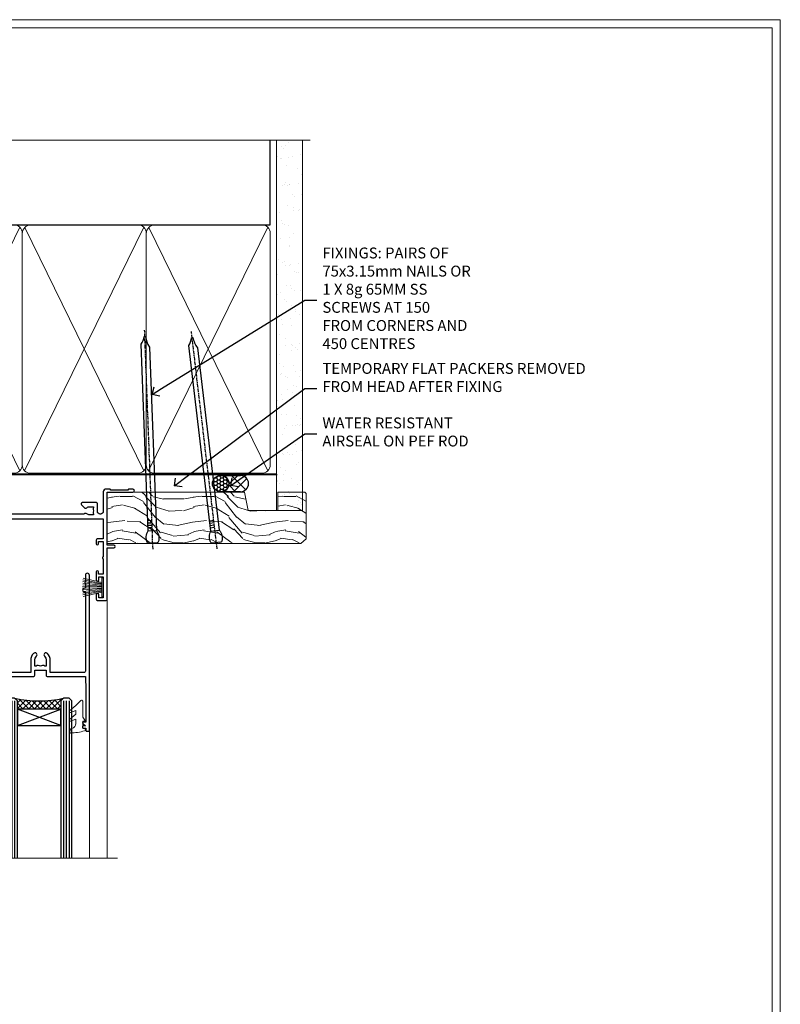
# Model space of a CAD drawing. Extents: x 2886 to 19047, y 28427 to 29829.
# Drawn here: x 8567 to 8847, y 29054 to 29416 of the extents above; entities that cross this region are included whole.
import ezdxf
from ezdxf import colors
from ezdxf.entities.mleader import LeaderData, LeaderLine
from ezdxf.math import Vec2, Vec3

# ---------------------------------------------------------------- set-up
doc = ezdxf.new("R2010")
doc.units = 0
doc.linetypes.add('CENTER', pattern=[2, 1.25, -0.25, 0.25, -0.25])
doc.linetypes.add('Dashed', pattern=[564.444447, 282.222223, -282.222223])
doc.layers.get('Defpoints').update_dxf_attribs({"color": 8})
doc.layers.add('Aluminium Systems Ltd Joinery Detail', color=7, linetype='Continuous')
doc.layers.add('Aluminium Systems Ltd Notes', color=7, linetype='Continuous')
doc.layers.add('HARDWARE', color=8, linetype='Continuous', lineweight=5)
doc.layers.add('Viewport', color=7, linetype='Continuous', plot=False)
doc.styles.get("Standard").update_dxf_attribs({"font": 'arial.ttf'})

# ---------------------------------------------------------------- blocks, each defined once
blk = doc.blocks.new('Page Layout')
at = {"layer": 'Aluminium Systems Ltd Joinery Detail', "color": 8, "lineweight": 5}
blk.add_lwpolyline([(0, 730.13), (0, 0), (553.08, 0), (553.08, 730.13)], close=True, dxfattribs=at)
blk = doc.blocks.new('_Open90')
at = {"color": 0, "linetype": 'ByBlock', "lineweight": -2}
for p, q in [((0, 0), (-1, 0)), ((-0.5, 0.5), (0, 0)), ((0, 0), (-0.5, -0.5))]:
    blk.add_line(p, q, dxfattribs=at)
blk = doc.blocks.new('190mm Framing Head DF Strapped')
at = {"layer": 'Aluminium Systems Ltd Joinery Detail'}
h = blk.add_hatch(dxfattribs=at)
h.set_pattern_fill('AR-SAND', color=256, scale=0.15)
h.set_pattern_definition([(37.5, (102.396, 4.943), (-0.24, 7.3412), [0, -5.7912, 0, -6.477, 0, -6.19125]), (7.5, (102.396, 4.943), (6.74285, 10.7524), [0, -3.1242, 0, -5.2197, 0, -2.00025]), (327.5, (97.71, 4.943), (11.86489, 0.02156), [0, -1.905, 0, -6.858, 0, -8.9535]), (317.5, (97.71, 4.943), (11.45335, 3.34394), [0, -0.9525, 0, -4.4958, 0, -5.1435])])
h.paths.add_polyline_path([(221.35, 0.03), (211.85, 0.03), (211.85, -136.07), (221.35, -136.07)])
at = {"layer": 'Aluminium Systems Ltd Joinery Detail', "color": 0, "linetype": 'Dashed'}
blk.add_line((29.48, -31.01), (29.48, -1.05), dxfattribs=at)
at = {"layer": 'Aluminium Systems Ltd Joinery Detail', "color": 0}
for p, q in [((209.55, -31.01), (209.55, -0.14)), ((29.34, -31.01), (209.55, -31.01))]:
    blk.add_line(p, q, dxfattribs=at)
at = {"layer": 'Aluminium Systems Ltd Joinery Detail', "color": 0, "lineweight": 5}
for p, q in [((30.37, -121.49), (71.82, -31.81)), ((30.37, -31.9), (71.92, -121.49)), ((73.7, -121.49), (117.5, -31.9)), ((73.73, -32.08), (117.5, -121.49)), ((119.28, -121.49), (163.08, -31.9)), ((119.31, -32.08), (163.08, -121.49)), ((164.86, -121.49), (208.66, -31.9)), ((164.89, -32.08), (208.66, -121.49))]:
    blk.add_line(p, q, dxfattribs=at)
at = {"layer": 'Aluminium Systems Ltd Joinery Detail', "linetype": 'Continuous', "lineweight": 5, "ltscale": 0.12, "elevation": 1}
blk.add_lwpolyline([(224.18, 0.03), (65.31, 0.03), (64.4, -3.41), (63.14, 4.01), (62.1, 0.03), (-46.03, 0.03)], dxfattribs=at)
at = {"layer": 'Aluminium Systems Ltd Joinery Detail', "lineweight": 5, "elevation": 1}
blk.add_lwpolyline([(211.85, 0.03), (211.85, -136.07), (221.35, -136.07), (221.35, 0.03)], dxfattribs=at)
at = {"layer": 'Aluminium Systems Ltd Joinery Detail', "color": 0, "linetype": 'Dashed', "lineweight": 5, "ltscale": 0.01, "const_width": 0.25, "elevation": 0.25}
blk.add_lwpolyline([(29.34, -0.82), (29.34, -119.34, 0.41757), (32.5, -122.52), (211.85, -122.52, 0.859133), (211.99, -122.86, 0.009055)], format="xyb", dxfattribs=at)
at = {"layer": 'Aluminium Systems Ltd Joinery Detail', "color": 0, "linetype": 'CENTER', "lineweight": 5, "ltscale": 3, "const_width": 0.5, "elevation": 0.5}
blk.add_lwpolyline([(28.94, -6.15), (28.94, -119.34, 0.420916), (32.51, -122.91), (212.19, -122.91)], format="xyb", dxfattribs=at)
at = {"layer": 'Aluminium Systems Ltd Joinery Detail', "color": 0, "lineweight": 5}
blk.add_lwpolyline([(29.48, -117.23), (29.48, -34.05, -0.414214), (32.52, -31.01), (69.77, -31.01, -0.414214), (72.81, -34.05), (72.81, -117.23), (72.81, -119.34, -0.414214), (69.77, -122.38), (32.52, -122.38, -0.414214), (29.48, -119.34)], format="xyb", close=True, dxfattribs=at)
for points in [[(118.39, -117.44), (118.39, -34.05, 0.414214), (115.35, -31.01), (75.85, -31.01, 0.368185), (72.81, -34.26), (72.81, -117.44)], [(163.97, -117.44), (163.97, -34.05, 0.414214), (160.93, -31.01), (121.43, -31.01, 0.368185), (118.39, -34.26), (118.39, -117.44)], [(209.55, -117.44), (209.55, -34.05, 0.414214), (206.51, -31.01), (167.01, -31.01, 0.368185), (163.97, -34.26), (163.97, -117.44)], [(118.39, -36.16), (118.39, -119.34, -0.414214), (115.35, -122.38), (75.85, -122.38, -0.414214), (72.81, -119.34), (72.81, -36.16)], [(163.97, -36.16), (163.97, -119.34, -0.414214), (160.93, -122.38), (121.43, -122.38, -0.414214), (118.39, -119.34), (118.39, -36.16)], [(209.55, -36.16), (209.55, -119.34, -0.414214), (206.51, -122.38), (167.01, -122.38, -0.414214), (163.97, -119.34), (163.97, -36.16)]]:
    blk.add_lwpolyline(points, format="xyb", dxfattribs=at)
blk = doc.blocks.new('10P302')
blk.add_lwpolyline([(-5.25, 46.9, -0.414214), (-5.45, 47.1), (-5.45, 47.21, -0.211645), (-5.38, 47.36), (-4.45, 48.21), (-4.45, 48.25), (-5.25, 48.25, -0.414214), (-5.45, 48.45), (-5.45, 48.95, -0.414214), (-5.25, 49.15), (-4.25, 49.15), (-4.25, 49.95, -0.414214), (-4.05, 50.15), (-3.15, 50.15, -0.414214), (-2.95, 49.95), (-2.95, -7.1, -1), (-4.45, -7.1), (-4.45, -4.7, -0.57735), (-4.45, -4), (-4.45, -2.35), (-4.75, -2.35, -1), (-4.75, -0.95), (-4.45, -0.95), (-4.45, 28.15, 0.414214), (-4.95, 28.65), (-17.35, 28.65), (-17.35, 24.15, -0.197653), (-18.39, 21.62, -1), (-19.46, 22.67, 0.197653), (-18.85, 24.15), (-18.85, 26.25), (-19.37, 26.25, -0.308127), (-20.15, 26.09, 0.199116), (-21.75, 26.09, -0.308127), (-22.53, 26.25), (-23.05, 26.25), (-23.05, 24.15, 0.197653), (-22.44, 22.67, -1), (-23.51, 21.62, -0.197653), (-24.55, 24.15), (-24.55, 28.65), (-36.95, 28.65, 0.414214), (-37.45, 28.15), (-37.45, -4, -0.57735), (-37.45, -4.7), (-37.45, -7.1, -1), (-38.95, -7.1), (-38.95, 49.85, -0.414214), (-38.65, 50.15), (-35.95, 50.15, -0.414214), (-35.45, 49.65), (-35.45, 48.35, -1), (-36.35, 48.35), (-36.35, 49.15), (-37.85, 49.15), (-37.85, 43.65), (-36.35, 43.65), (-36.35, 44.45, -1), (-35.45, 44.45), (-35.45, 43.65, -0.414214), (-36.45, 42.65), (-37.65, 42.65), (-37.65, 35.15), (-37.45, 30.15), (-23.55, 30.15, -0.414214), (-23.05, 29.65), (-23.05, 27.75), (-18.85, 27.75), (-18.85, 29.65, -0.414214), (-18.35, 30.15), (-4.45, 30.15), (-4.25, 35.15), (-4.25, 46.9)], format="xyb", close=True)
blk = doc.blocks.new('PB69750-4B')
for p, q in [((-1.75, 0.5), (-3.32, 7.32)), ((-1.43, 0.5), (-2.72, 7.38)), ((-1.11, 0.5), (-2.12, 7.43)), ((-0.8, 0.5), (-1.52, 7.46)), ((-0.48, 0.5), (-0.91, 7.49)), ((-0.16, 0.5), (-0.3, 7.5)), ((0.16, 0.5), (0.3, 7.5)), ((0.48, 0.5), (0.91, 7.49)), ((0.8, 0.5), (1.52, 7.46)), ((1.11, 0.5), (2.12, 7.43)), ((1.43, 0.5), (2.72, 7.38)), ((1.75, 0.5), (3.32, 7.32))]:
    blk.add_line(p, q)
blk.add_lwpolyline([(-3.45, 0), (3.45, 0), (3.45, 0.5), (-3.45, 0.5)], close=True)
blk = doc.blocks.new('SH270B')
blk.add_blockref('PB69750-4B', (0, 0))
blk = doc.blocks.new('10F302-22539')
at = {"transparency": 33554687, "flags": 128}
for points in [[(166.12, -21, -0.198912), (165.91, -20.91), (165.6, -20.6), (159.4, -20.6), (159.09, -20.91, -0.198912), (158.88, -21), (157.6, -21, -0.414214), (156.6, -20), (156.6, -12.8, 0.414214), (155.6, -11.8), (155.4, -11.8, 0.414214), (154.4, -12.8), (154.4, -15.7, -0.414214), (154.1, -16), (148.8, -16, -0.414214), (148.5, -15.7), (148.5, -15.41, -0.199518), (148.65, -15.05), (149.55, -14.15, -0.395302), (150.51, -14.13, 0.182676), (151.5, -14.5), (153, -14.5), (153, -14.13, -0.241744), (152.91, -13.5, 0.171573), (152.91, -12.5, -0.241744), (153, -11.87), (153, -11.5), (151.5, -11.5, 0.182676), (150.51, -11.88, -0.421411), (149.51, -11.8), (105.49, -11.8, -0.421411), (104.49, -11.88, 0.182676), (103.5, -11.5), (102, -11.5), (102, -11.87, -0.241744), (102.09, -12.5, 0.171573), (102.09, -13.5, -0.241744), (102, -14.13), (102, -14.5), (103.5, -14.5, 0.182676), (104.49, -14.13, -0.395302), (105.45, -14.15), (105.8, -14.5), (107.4, -14.5, -0.414214), (107.9, -15), (107.9, -20.5, -1), (106.9, -20.5), (106.9, -16), (100.9, -16, -0.414214), (100.6, -15.7), (100.6, -11.8), (57.49, -11.8, -0.421411), (56.49, -11.88, 0.182676), (55.5, -11.5, 1.447009), (56.49, -14.13, -0.395302), (57.45, -14.15), (57.8, -14.5), (59.4, -14.5, -0.414214), (59.9, -15), (59.9, -20.5, -1), (58.9, -20.5), (58.9, -16), (52.4, -16, -0.414214), (52.2, -15.8), (52.2, -15.8), (36, -15.8), (36, -20.45, -1), (34.9, -20.45), (34.9, -15.8), (19.6, -15.8), (19.6, -20.45, -1), (18.5, -20.45), (18.5, -15.8), (15, -15.8, 0.414214), (10, -20.8), (10, -34.68, -0.260614), (9.24, -36.04, -0.084234), (9.4, -37), (9.4, -38.5), (9.5, -38.5, -0.414214), (10, -39), (10, -39.5, -0.414214), (9.5, -40), (1, -40, -0.414214), (0, -39), (0, -0.3, -0.414214), (0.3, 0), (14.5, 0, -1), (14.5, -1), (13, -1), (13, -1.5, 0.414214), (14, -2.5), (16.98, -2.5, 0.267949), (17.85, -2), (18.86, -0.25, -0.267949), (19.29, 0), (34.3, 0, 0.414214), (34.8, 0.5), (34.8, 12.5), (33.5, 12.5, -0.414214), (32.5, 13.5), (32.5, 14.3, -1), (33.4, 14.3), (33.4, 13.5), (34.9, 13.5), (34.9, 19), (33.4, 19), (33.4, 18.2, -1), (32.5, 18.2), (32.5, 19.5, -0.414214), (33, 20), (63.5, 20, -0.414214), (64, 19.5), (64, 17.85, -1), (63.1, 17.85), (63.1, 19), (61.4, 19), (61.4, 11.3), (63.1, 11.3), (63.1, 12.45, -1), (64, 12.45), (64, 10.5, -0.414214), (63.8, 10.3), (62.9, 10.3), (62.9, 9.71, -0.230868), (62.32, 8.53), (51.06, -0.27, 0.373885), (50.31, -4.13), (51.14, -5.56), (50.85, -6.66), (51.94, -6.95), (53.7, -10), (112.55, -10), (112.55, -8.59), (111.86, -7.9, -0.5), (110.16, -6.2), (108.09, -4.13, -0.198912), (107.5, -2.71), (107.5, -2.7), (105.5, -2.7, -1), (105.5, -1.7), (107.5, -1.7), (107.5, 6.71, -0.230868), (108.08, 7.9), (109.83, 9.27, 0.691772), (109.66, 9.8, -0.198401), (108.63, 10.3), (106, 10.3, -0.414214), (105, 11.3), (105, 12.45, -1), (105.9, 12.45), (105.9, 11.3), (108.25, 11.3), (108.25, 12.75, -1), (108.25, 14.05), (108.25, 16.25, -1), (108.25, 17.55), (108.25, 19), (105.9, 19), (105.9, 17.85, -1), (105, 17.85), (105, 19.5, -0.414214), (105.5, 20), (112.5, 20, -0.414214), (113, 19.5), (113, 17.85, -1), (112.1, 17.85), (112.1, 19), (109.75, 19), (109.75, 17.55, -1), (109.75, 16.25), (109.75, 14.05, -1), (109.75, 12.75), (109.75, 11.3), (112.1, 11.3), (112.1, 12.45, -1), (113, 12.45), (113, 10.5, -0.414214), (112.8, 10.3), (111.9, 10.3), (111.9, 9.71, -0.230868), (111.32, 8.53), (109, 6.71), (109, -2.22, 0.198912), (109.29, -2.93), (111.64, -5.28), (111.64, -6.41), (112.77, -6.41), (113.81, -7.45, -0.198912), (114.25, -8.51), (114.25, -10), (156.5, -10), (156.5, -2.7), (154.5, -2.7, -0.414214), (154, -2.2), (154, -0.9, -1), (154.8, -0.9), (154.8, -1.7), (156.5, -1.7), (156.5, 3.9, -0.499995), (156.5, 4.7), (156.5, 10.3), (154.8, 10.3), (154.8, 9.5, -1), (154, 9.5), (154, 12.45, -1), (154.9, 12.45), (154.9, 11.3), (156.6, 11.3), (156.6, 19), (154.9, 19), (154.9, 17.85, -1), (154, 17.85), (154, 19.5, -0.414214), (154.5, 20), (157.5, 20, -0.414214), (158, 19.5), (158, 0.6), (160.5, 0.6, -1), (160.5, -0.4), (158, -0.4), (158, -19.8), (167.4, -19.8, -1), (167.4, -21)], [(48.1, -6.8), (49.6, -6.8), (49.6, -8.5, 0.414214), (49.9, -8.8), (51.16, -8.8), (52.52, -11.16, 0.229764), (52.21, -14.2), (15.2, -14.2, 0.414214), (8.6, -20.8), (8.6, -34.68, -0.499277), (8.34, -34.87, 0.750393), (7.63, -36.01, -0.182676), (8, -37), (8, -38.5), (7.63, -38.5, 0.241744), (7, -38.41, -0.171573), (6, -38.41, 0.241744), (5.37, -38.5), (5, -38.5), (5, -37, -0.182676), (5.38, -36.01, 1), (4.33, -35.08, 0.138234), (3.64, -36.5), (3.4, -36.5, 1), (3.4, -37.5), (3.6, -37.5), (3.6, -38.8), (1.4, -38.8), (1.4, -26.8), (3.02, -26.8), (2.91, -27.41, 1), (3.89, -27.59), (4.02, -26.86, 0.466308), (3.13, -25.8), (1.4, -25.8), (1.4, -6.8), (2.9, -6.8, 1), (2.9, -5.8), (1.4, -5.8), (1.4, -1.6), (11.4, -1.6, 0.40299), (14, -4.1), (16.98, -4.1, 0.267949), (19.23, -2.8), (19.92, -1.6), (34.3, -1.6, 0.414214), (36.4, 0.5), (36.4, 18.4), (40.1, 18.4), (40.1, 17, 0.182676), (40.83, 15.08, 1), (41.88, 16.01, -0.182676), (41.5, 17), (41.5, 18.5), (41.87, 18.5, 0.241744), (42.5, 18.41, -0.171573), (43.5, 18.41, 0.241744), (44.13, 18.5), (44.5, 18.5), (44.5, 17, -0.182676), (44.13, 16.01, 1), (45.18, 15.08, 0.182676), (45.9, 17), (45.9, 18.4), (59.8, 18.4), (59.8, 11.3, 0.289788), (60.71, 9.85, -0.557988), (60.77, 9.35), (50.08, 0.99, 0.373885), (48.93, -4.93), (49.17, -5.35, -0.57735), (48.91, -5.8), (48.1, -5.8, 1)]]:
    blk.add_lwpolyline(points, format="xyb", close=True, dxfattribs=at)
blk = doc.blocks.new('BS020-Comp')
blk.add_lwpolyline([(0.4, -0.85), (-0.35, -0.85), (-0.35, -0.36, 0.221673), (-0.44, -0.17, -0.187564), (-1.14, 1.1), (-1.45, 3.52, 0.936585), (-2.45, 3.45), (-2.45, 1.36, 0.241598), (-0.75, -1.95, 0.241598), (-2.45, -5.26), (-2.45, -7.35, 0.936585), (-1.45, -7.42), (-1.14, -5, -0.187564), (-0.44, -3.73, 0.221673), (-0.35, -3.54), (-0.35, -3.05), (0.4, -3.05)], format="xyb", close=True)
blk.add_lwpolyline([(0.4, -3.05), (1.15, -3.05), (1.15, -4.1, 0.414214), (1.4, -4.35), (1.7, -4.35, 0.414214), (1.95, -4.1), (1.95, 0.2, 0.414214), (1.7, 0.45), (1.4, 0.45, 0.414214), (1.15, 0.2), (1.15, -0.85), (0.4, -0.85)], format="xyb")
blk = doc.blocks.new('GW040')
blk.add_lwpolyline([(-0.25, 2.35), (0.2, 2.35), (0.2, -0.2), (-0.35, -0.2, 0.609409), (-0.55, -0.59), (0.2, -1.65), (0.2, -7.52, 0.702362), (0.91, -7.77), (2.76, -5.94), (5.07, -4, 0.8391), (4.73, -3.4), (2.76, -4.12), (2.76, -2.82), (5.07, -0.88, 0.8391), (4.73, -0.28), (2.76, -1), (2.76, 0.58, -0.334595), (4.21, 2.5), (4.66, 2.63, 0.310508), (4.8, 2.8), (4.9, 3.93, 0.452117), (4.69, 4.15, 0.058319), (-0.46, 3.34, 0.336231), (-0.75, 2.95), (-0.75, 2.85, 0.414214)], format="xyb", close=True)
blk = doc.blocks.new('10B116-22519')
at = {"flags": 128}
blk.add_lwpolyline([(-13.1, 0.5, 0.414214), (-12.9, 0.7), (-12.9, 1), (-7.9, 1.5), (0.5, 1.5), (0.5, -0.55), (-0.8, -0.55, 0.668179), (-0.94, -0.89), (-0.44, -1.39, 0.198912), (-0.3, -1.45), (0.5, -1.45, 0.414214), (1.4, -0.55), (1.4, 1.6, 0.414214), (0.5, 2.5), (-11.2, 2.5, -0.414214), (-12.7, 4), (-12.7, 8.7), (-11, 8.7, 0.414214), (-10.5, 9.2), (-10.5, 10.5, 1), (-11.4, 10.5), (-11.4, 9.7), (-12.9, 9.7), (-12.9, 15.2), (-11.4, 15.2), (-11.4, 14.4, 1), (-10.5, 14.4), (-10.5, 15.7, 0.414214), (-11, 16.2), (-12.8, 16.2), (-12.8, 19.1), (-11.7, 19.1, 0.414214), (-11.4, 19.4), (-11.4, 20.2, 0.414214), (-11.7, 20.5), (-13.7, 20.5, 0.414214), (-14, 20.2), (-14, 0.7, 0.414214), (-13.8, 0.5)], format="xyb", close=True, dxfattribs=at)
blk = doc.blocks.new('BS024')
at = {"color": 1}
blk.add_lwpolyline([(-0.4, -3.05), (-0.4, -0.85), (0.45, -0.85), (0.45, 3.6), (0.25, 3.6, -0.414214), (-0.05, 3.9), (-0.05, 5.8, -0.414214), (0.25, 6.1), (2.15, 6.1, -0.414214), (2.45, 5.8), (2.45, -5, -0.414214), (2.2, -5.25), (0.7, -5.25, -0.414214), (0.45, -5), (0.45, -3.05)], format="xyb", close=True, dxfattribs=at)
blk.add_lwpolyline([(-0.4, -3.05), (-1.15, -3.05), (-1.15, -4.1, -0.414214), (-1.4, -4.35), (-1.7, -4.35, -0.414214), (-1.95, -4.1), (-1.95, 0.2, -0.414214), (-1.7, 0.45), (-1.4, 0.45, -0.414214), (-1.15, 0.2), (-1.15, -0.85), (-0.4, -0.85)], format="xyb", dxfattribs=at)
blk = doc.blocks.new('F1 STKW Square Head')
h = blk.add_hatch()
h.set_pattern_fill('ANSI37', color=251, scale=12)
h.set_pattern_definition([(45, (12, 1), (-1.06066, 1.06066), []), (135, (12, 1), (-1.06066, -1.06066), [])])
edge = h.paths.add_edge_path()
edge.add_line((-80.83, -33), (-96.83, -33))
edge.add_line((-96.83, -33), (-96.83, -30))
edge.add_line((-96.83, -30), (-97.83, -29))
edge.add_arc((-88.83, 11), 41, 257.3196, 282.6804)
edge.add_line((-79.83, -29), (-80.83, -30))
edge.add_line((-80.83, -30), (-80.83, -33))
h = blk.add_hatch()
h.set_pattern_fill('ANSI37', color=251, scale=12, angle=180)
h.set_pattern_definition([(225, (-23.3328, -77.9441), (1.06066, -1.06066), []), (315, (-23.3328, -77.9441), (1.06066, 1.06066), [])])
edge = h.paths.add_edge_path()
edge.add_line((-31.33, -80.94), (-15.33, -80.94))
edge.add_line((-15.33, -80.94), (-15.33, -77.94))
edge.add_line((-15.33, -77.94), (-14.33, -76.94))
edge.add_arc((-23.33, -36.94), 41, 257.3196, 282.6804, ccw=False)
edge.add_line((-32.33, -76.94), (-31.33, -77.94))
edge.add_line((-31.33, -77.94), (-31.33, -80.94))
h = blk.add_hatch()
h.set_pattern_fill('ANSI37', color=251, scale=12, angle=180)
h.set_pattern_definition([(225, (25.6672, -77.9441), (1.06066, -1.06066), []), (315, (25.6672, -77.9441), (1.06066, 1.06066), [])])
edge = h.paths.add_edge_path()
edge.add_line((17.67, -80.94), (33.67, -80.94))
edge.add_line((33.67, -80.94), (33.67, -77.94))
edge.add_line((33.67, -77.94), (34.67, -76.94))
edge.add_arc((25.67, -36.94), 41, 257.3196, 282.6804, ccw=False)
edge.add_line((16.67, -76.94), (17.67, -77.94))
edge.add_line((17.67, -77.94), (17.67, -80.94))
for p, q in [((-100.83, -30), (-99.83, -29)), ((-100.83, -135.69), (-100.83, -30)), ((-99.83, -29), (-97.83, -29)), ((-97.83, -29), (-96.83, -30)), ((-96.83, -30), (-96.83, -135.69)), ((-80.83, -30), (-79.83, -29)), ((-80.83, -135.69), (-80.83, -30)), ((-79.83, -29), (-77.83, -29)), ((-77.83, -29), (-76.83, -30)), ((-76.83, -30), (-76.83, -135.69)), ((-34.33, -76.94), (-35.33, -77.94)), ((-35.33, -77.94), (-35.33, -135.69)), ((-32.33, -76.94), (-34.33, -76.94)), ((-31.33, -77.94), (-32.33, -76.94)), ((-31.33, -135.69), (-31.33, -77.94)), ((-14.33, -76.94), (-15.33, -77.94)), ((-15.33, -77.94), (-15.33, -135.69)), ((-12.33, -76.94), (-14.33, -76.94)), ((-11.33, -77.94), (-12.33, -76.94)), ((-11.33, -135.69), (-11.33, -77.94)), ((14.67, -76.94), (13.67, -77.94)), ((13.67, -77.94), (13.67, -135.69)), ((16.67, -76.94), (14.67, -76.94)), ((17.67, -77.94), (16.67, -76.94)), ((17.67, -135.69), (17.67, -77.94)), ((34.67, -76.94), (33.67, -77.94)), ((33.67, -77.94), (33.67, -135.69)), ((36.67, -76.94), (34.67, -76.94)), ((37.67, -77.94), (36.67, -76.94)), ((37.67, -135.69), (37.67, -77.94))]:
    blk.add_line(p, q)
at = {"color": 4}
for p, q in [((-99.83, -30), (-99.83, -135.69)), ((-98.83, -30), (-98.83, -135.69)), ((-97.83, -30), (-97.83, -135.69)), ((-79.83, -30), (-79.83, -135.69)), ((-78.83, -30), (-78.83, -135.69)), ((-77.83, -30), (-77.83, -135.69)), ((-34.33, -77.94), (-34.33, -135.69)), ((-33.33, -77.94), (-33.33, -135.69)), ((-32.33, -77.94), (-32.33, -135.69)), ((-14.33, -77.94), (-14.33, -135.69)), ((-13.33, -77.94), (-13.33, -135.69)), ((-12.33, -77.94), (-12.33, -135.69)), ((14.67, -77.94), (14.67, -135.69)), ((15.67, -77.94), (15.67, -135.69)), ((16.67, -77.94), (16.67, -135.69)), ((34.67, -77.94), (34.67, -135.69)), ((35.67, -77.94), (35.67, -135.69)), ((36.67, -77.94), (36.67, -135.69))]:
    blk.add_line(p, q, dxfattribs=at)
at = {"color": 251}
for p, q in [((-96.83, -39), (-80.83, -33)), ((-80.83, -39), (-96.83, -33)), ((-15.33, -86.94), (-31.33, -80.94)), ((-31.33, -86.94), (-15.33, -80.94)), ((33.67, -86.94), (17.67, -80.94)), ((17.67, -86.94), (33.67, -80.94))]:
    blk.add_line(p, q, dxfattribs=at)
for points in [[(-96.83, -33), (-80.83, -33), (-80.83, -39), (-96.83, -39)], [(-15.33, -80.94), (-31.33, -80.94), (-31.33, -86.94), (-15.33, -86.94)], [(33.67, -80.94), (17.67, -80.94), (17.67, -86.94), (33.67, -86.94)]]:
    blk.add_lwpolyline(points, close=True)
for centre in [(-88.83, 11), (-23.33, -36.94), (25.67, -36.94)]:
    blk.add_arc(centre, 41, 257.3196, 282.6804)
at = {"layer": 'Aluminium Systems Ltd Joinery Detail', "linetype": 'Continuous', "lineweight": 5}
for p, q in [((-106.83, -40.8), (-106.83, -135.69)), ((50.67, -135.69), (50.67, -40.5)), ((-40.83, -135.69), (-40.83, -88.7)), ((-4.83, -135.69), (-4.83, -88.8)), ((8.17, -135.69), (8.17, -88.7)), ((44.17, -135.69), (44.17, -88.63))]:
    blk.add_line(p, q, dxfattribs=at)
blk.add_lwpolyline([(54.51, -135.69), (54.51, -135.69), (-22.05, -135.69), (-22.91, -132.83), (-23.16, -138.46), (-24.07, -135.69), (-112.14, -135.69)], dxfattribs=at)
at = {"color": 8, "transparency": 33554687, "xscale": -1, "rotation": 180}
blk.add_blockref('10F302-22539', (-107.33, -21), dxfattribs=at)
at = {"transparency": 33554687, "xscale": -1, "rotation": 180}
for name, p in [('10B116-22519', (-92.83, -20.5)), ('10P302', (-1.88, -38.85)), ('10P302', (47.12, -38.85))]:
    blk.add_blockref(name, p, dxfattribs=at)
at = {"layer": 'HARDWARE', "transparency": 33554687, "xscale": -1}
for name, p, rotation in [('BS024', (-103.58, -34.9), 180), ('SH270B', (0.17, -36.15), 90), ('SH270B', (49.17, -36.15), 90)]:
    blk.add_blockref(name, p, dxfattribs=dict(at, rotation=rotation))
at = {"layer": 'HARDWARE', "xscale": -1, "rotation": 180}
blk.add_blockref('BS020-Comp', (-74.38, -39.2), dxfattribs=at)
at = {"layer": 'HARDWARE', "transparency": 33554687}
for name, p, rotation in [('SH270B', (-45.83, -36.15), 270), ('SH270B', (3.17, -36.15), 270), ('BS020-Comp', (-37.78, -87.14), 180), ('GW040', (-7.08, -85.59), 180), ('BS020-Comp', (11.22, -87.14), 180), ('GW040', (41.92, -85.59), 180)]:
    blk.add_blockref(name, p, dxfattribs=dict(at, rotation=rotation))
blk = doc.blocks.new('Nail 75 JH')
at = {"linetype": 'CENTER'}
blk.add_line((0, 2.3), (0, -78.26), dxfattribs=at)
for p, q in [((1.5, -4.49), (-1.5, -4.49)), ((1.5, -5.73), (0.13, -5.73)), ((1.5, -6.6), (0.13, -6.6)), ((1.5, -7.47), (0.13, -7.47)), ((1.5, -8.34), (0.13, -8.34))]:
    blk.add_line(p, q)
blk.add_lwpolyline([(-1.5, -4.49, -0.247527), (-2.06, -0.36, -0.331135), (-1.58, 0), (1.58, 0, -0.331135), (2.06, -0.36, -0.247527), (1.5, -4.49), (1.5, -73.21, 0.124564), (0.28, -75.97), (-0.25, -75.97, 0.101255), (-1.5, -72.05)], format="xyb", close=True)
blk = doc.blocks.new('Plywood Sheet DF F1R Liner Stacker head')
at = {"layer": 'Aluminium Systems Ltd Joinery Detail'}
h = blk.add_hatch(dxfattribs=at)
h.set_pattern_fill('HONEY', color=256, scale=0.25)
h.set_pattern_definition([(0, (-1301.89265, -4579.3694), (1.190625, 0.68740766), [0.79375, -1.5875]), (120, (-1301.89265, -4579.3694), (-1.190625, 0.68740767), [0.79375, -1.5875]), (60, (-1301.89265, -4579.3694), (3e-09, 1.37481533), [-1.5875, 0.79375])])
h.paths.add_polyline_path([(154.48, 2.17, 1), (160.48, 2.17, 1)])
h = blk.add_hatch(dxfattribs=at)
h.set_pattern_fill('ANSI37', color=256)
h.set_pattern_definition([(45, (-1301.8926, -4579.3694), (-2.245064, 2.245064), []), (135, (-1301.8926, -4579.3694), (-2.245064, -2.245064), [])])
h.paths.add_polyline_path([(157.67, 5.17, -1), (157.67, -0.83), (164.77, -0.83, 1), (164.77, 5.17)])
at = {"layer": 'Aluminium Systems Ltd Joinery Detail', "lineweight": 5}
h = blk.add_hatch(dxfattribs=at)
h.set_pattern_fill('WOOD-3', color=256, scale=97.5, angle=30, style=0, pattern_type=2)
h.set_pattern_definition([(4.7636, (590.8365, -7171.962), (-330.0000284, -29.999746), [3.61248, -357.63537]), (348.6901, (594.4365, -7171.662), (120.0000226, -29.999929), [4.58913, -148.38147]), (315, (598.937, -7172.562), (-3e-14, -30.00001), [3.39411, -39.03228]), (313.1524, (601.3365, -7174.9621), (420.00008502, -449.99992613), [6.57951, -651.37185]), (347.0054, (605.8365, -7179.762), (-270.000023, 59.9999273), [4.00251, -396.24741]), (360, (609.737, -7180.662), (30, -30), [7.5, -22.5]), (9.4623, (617.2365, -7180.662), (-150.0000232, -29.9999442), [3.64965, -178.83321]), (5.7106, (590.8365, -7180.062), (-269.9999827, -30.0000394), [3.01497, -298.48131]), (360, (593.837, -7179.762), (30, -30), [4.5, -25.5]), (331.6992, (598.3365, -7179.762), (329.9998536, -180.0002662), [4.42944, -438.51525]), (307.875, (602.2365, -7181.862), (-120.0000559, 149.999973), [6.84105, -335.21157]), (320.7106, (606.4365, -7187.262), (180.0000192, -149.99998896), [4.26381, -422.11632]), (353.6598, (609.7365, -7189.962), (239.9999821, -30.0000474), [5.43324, -266.22831]), (11.8887, (615.1365, -7190.5621), (-419.99991903, -90.00031606), [5.82495, -576.66969]), (6.7098, (590.8365, -7189.362), (270.00002993, 29.99981644), [5.13516, -508.3821]), (356.6335, (595.9365, -7188.762), (479.99997966, -30.0003289), [5.10882, -505.77279]), (326.3099, (601.0365, -7189.062), (-59.999987, 30.00004), [5.40834, -102.75822]), (312.5104, (605.5365, -7192.062), (299.99972155, -330.0002602), [4.88364, -483.48096]), (345.0686, (608.8365, -7195.662), (330.00001605, -89.9999086), [4.65726, -461.06799]), (360, (613.337, -7196.862), (30, -30), [3.6, -26.4]), (12.9946, (616.9365, -7196.862), (270.000023, 59.9999273), [4.00251, -396.24741]), (360, (600.137, -7166.862), (30, -30), [0, -30]), (136.8476, (604.3365, -7171.3621), (449.99992613, -420.00008502), [6.57951, -651.37185]), (153.4349, (599.537, -7196.862), (-29.999975, 30.00004), [2.68329, -64.39875]), (171.8699, (597.1365, -7195.662), (-179.9999933, 29.9999807), [4.24263, -207.88938]), (203.1986, (592.9365, -7195.062), (-149.999992, -60.0000398), [2.28474, -226.18845]), (333.4349, (604.337, -7171.362), (29.999975, -30.00004), [3.35409, -63.72795]), (353.2902, (607.3365, -7172.862), (-270.00002993, 29.99981644), [5.13516, -508.3821]), (10.1247, (612.4365, -7173.4621), (509.99996369, 90.00025766), [8.53287, -844.75488]), (10.3048, (590.8365, -7168.662), (180.0000288, 29.9998463), [3.35409, -332.05608]), (344.4759, (594.1365, -7168.0621), (-330.00003074, 89.99993333), [5.60445, -554.84178]), (317.1211, (599.5365, -7169.5621), (-390.0000238, 359.9999926), [5.7315, -567.41769]), (325.3048, (603.7365, -7173.462), (299.99982777, -210.0002583), [4.74342, -469.59822]), (350.5377, (607.6365, -7176.162), (150.0000232, -29.9999442), [5.47449, -177.0084]), (6.5819, (613.0365, -7177.0621), (-510.00004314, -59.99960101), [7.85175, -777.3234]), (8.1301, (590.8365, -7176.162), (-179.9999933, -29.9999807), [4.24263, -207.88938]), (348.6901, (595.0365, -7175.562), (120.0000226, -29.999929), [4.58913, -148.38147]), (317.4896, (599.5365, -7176.462), (-330.0002602, 299.99972155), [4.88364, -483.48096]), (315, (603.137, -7179.762), (-3e-14, -30.00001), [5.51544, -36.91098]), (342.646, (607.0365, -7183.662), (-390.00006057, 119.99983507), [5.02893, -497.86272]), (3.3665, (611.8365, -7185.162), (-479.99997966, -30.0003289), [5.10882, -505.77279]), (17.1027, (616.9365, -7184.862), (300.0000519, 89.9998648), [4.08045, -403.96368]), (8.7462, (590.8365, -7183.662), (209.9999801, 30.0001259), [3.94587, -390.64251]), (345.0686, (594.7365, -7183.062), (330.00001605, -89.9999086), [4.65726, -461.06799]), (327.9946, (599.2365, -7184.262), (-149.9999683, 90.0000332), [5.6604, -277.35906]), (310.1009, (604.0365, -7187.2621), (-329.9999418, 390.00005789), [7.45185, -737.7327]), (344.0546, (608.8365, -7192.962), (-120.0000038, 29.9999967), [4.36806, -214.03524]), (6.009, (613.0365, -7194.1621), (299.99999253, 29.99997952), [5.7315, -567.41769]), (23.1986, (618.7365, -7193.562), (149.999992, 60.0000398), [2.28474, -226.18845]), (9.4623, (590.8365, -7192.662), (-150.0000232, -29.9999442), [3.64965, -178.83321]), (349.992, (594.4365, -7192.062), (329.99998664, -60.00010416), [5.17881, -512.7015]), (322.5946, (599.5365, -7192.9621), (389.99977395, -300.00029858), [6.42027, -635.60775]), (330.9454, (604.6365, -7166.862), (210.0000115, -120.0000008), [3.08868, -305.78022]), (349.2157, (607.3365, -7168.3621), (-479.9999851, 90.0000165), [6.41328, -634.91349]), (7.125, (613.6365, -7169.562), (-210.0000114, -29.9999485), [7.25604, -234.6117])])
h.paths.add_polyline_path([(188.8, -18.14), (186.92, -19.91), (115.77, -19.91), (115.77, -1.03), (166.31, -1.03), (167.65, -7.7), (178.52, -7.7), (178.52, -1.03), (188.36, -1.03), (188.8, -1.45)])
at = {"layer": 'Aluminium Systems Ltd Joinery Detail'}
for p, q in [((157.67, 5.17, -1), (164.77, 5.17, -1)), ((164.77, -0.83, -1), (157.67, -0.83, -1))]:
    blk.add_line(p, q, dxfattribs=at)
at = {"layer": 'Aluminium Systems Ltd Joinery Detail', "lineweight": 5}
blk.add_lwpolyline([(188.46, -1.03), (178.52, -1.03), (178.52, -7.7), (167.65, -7.7), (166.31, -1.03), (115.77, -1.03), (115.77, -19.91), (187.02, -19.91), (188.9, -18.14), (188.9, -1.45)], close=True, dxfattribs=at)
at = {"layer": 'Aluminium Systems Ltd Joinery Detail'}
blk.add_circle((157.48, 2.17, -1), 3, dxfattribs=at)
for centre in [(157.67, 2.17, -1), (164.77, 2.17, -1)]:
    blk.add_arc(centre, 3, 270, 90, dxfattribs=at)
for p, rotation in [((132.55, -19.68, 1), 182.1933209426319), ((155.96, -19.59, 1), 186.7683232742153)]:
    blk.add_blockref('Nail 75 JH', p, dxfattribs=dict(at, rotation=rotation))
blk = doc.blocks.new('Liner Head Text F1R')
at = {"layer": 'Aluminium Systems Ltd Notes', "color": 3, "lineweight": 5, "ltscale": 0.12}
ml = blk.add_multileader_mtext('Standard', dxfattribs=at)
ml.set_content('FIXINGS: PAIRS OF 75x3.15mm NAILS OR 1 X 8g 65MM SS SCREWS AT 150 FROM CORNERS AND 450 CENTRES', color=3)
ml.set_leader_properties(color=8)
ml.set_arrow_properties(name='OPEN90')
ml.build(insert=Vec2(0, 0))
ml.multileader.update_dxf_attribs({"text_left_attachment_type": 2, "text_right_attachment_type": 2})
ctx = ml.context
ctx.base_point, ctx.plane_origin = Vec3(14.2, 83.82, -1), Vec3(-210.37, -58.04, -1)
ctx.left_attachment, ctx.right_attachment = 2, 2
notes = []
notes.append((ctx, [(0, (1, 1, 0), (9.73, 83.82, -1), (1, 0), 4.46, [(0, [(-46.32, 49.15, -1)], 0, [])])]))
ctx.mtext.insert, ctx.mtext.width, ctx.mtext.line_spacing_style, ctx.mtext.flow_direction = Vec3(16.2, 103.15, -1), 55.1661, 2, 5
ml = blk.add_multileader_mtext('Standard', dxfattribs=at)
ml.set_content('TEMPORARY FLAT PACKERS REMOVED FROM HEAD AFTER FIXING', color=3)
ml.set_leader_properties(color=8)
ml.set_arrow_properties(name='OPEN90')
ml.build(insert=Vec2(0, 0))
ml.multileader.update_dxf_attribs({"text_left_attachment_type": 2, "text_right_attachment_type": 2})
ctx = ml.context
ctx.base_point, ctx.plane_origin = Vec3(14.2, 51.36, -1), Vec3(-133.29, 168.9, -1)
ctx.left_attachment, ctx.right_attachment = 2, 2
notes.append((ctx, [(0, (1, 1, 0), (9.73, 51.36, -1), (1, 0), 4.46, [(0, [(-38.18, 15.52, -1)], 0, [])])]))
ctx.mtext.insert, ctx.mtext.width, ctx.mtext.defined_height, ctx.mtext.line_spacing_style, ctx.mtext.flow_direction = Vec3(16.2, 60.69, -1), 101.6538, 9.45, 2, 5
ml = blk.add_multileader_mtext('Standard', dxfattribs=at)
ml.set_content('WATER RESISTANT\\PAIRSEAL ON PEF ROD', color=3)
ml.set_leader_properties(color=8)
ml.set_arrow_properties(name='OPEN90')
ml.build(insert=Vec2(0, 0))
ml.multileader.update_dxf_attribs({"text_left_attachment_type": 2, "text_right_attachment_type": 2})
ctx = ml.context
ctx.base_point, ctx.plane_origin = Vec3(14.2, 34.65, -1), Vec3(-144.98, 3.25, -1)
ctx.left_attachment, ctx.right_attachment = 2, 2
notes.append((ctx, [(0, (1, 1, 0), (9.73, 34.65, -1), (1, 0), 4.46, [(0, [(-17.45, 15.69, -1)], 0, [])])]))
ctx.mtext.insert, ctx.mtext.width, ctx.mtext.line_spacing_style, ctx.mtext.flow_direction = Vec3(16.2, 40.65, -1), 79.8654, 2, 5
for ctx, leaders in notes:
    for number, flags, end, landing, length, lines in leaders:
        leader = LeaderData()
        leader.index, (leader.has_last_leader_line, leader.has_dogleg_vector, leader.attachment_direction) = number, flags
        leader.last_leader_point, leader.dogleg_vector, leader.dogleg_length = Vec3(end), Vec3(landing), length
        for number, points, colour, breaks in lines:
            line = LeaderLine()
            line.index, line.vertices, line.color, line.breaks = number, Vec3.list(points), colors.encode_raw_color(colour), breaks
            leader.lines.append(line)
        ctx.leaders.append(leader)
blk = doc.blocks.new('FV1 - DF_Plywood Sheet')
at = {"layer": 'Defpoints', "color": 1, "lineweight": 5}
blk.add_lwpolyline([(5400, 736.13), (5400, 0), (5959.08, 0), (5959.08, 736.13)], close=True, dxfattribs=at)
at = {"color": 0}
blk.add_blockref('Plywood Sheet DF F1R Liner Stacker head', (5595.89, 563.37, 2), dxfattribs=at)
at = {"layer": 'Aluminium Systems Ltd Joinery Detail', "linetype": 'Dashed'}
blk.add_blockref('190mm Framing Head DF Strapped', (5562.07, 691.74, 1), dxfattribs=at)
at = {"layer": 'Aluminium Systems Ltd Joinery Detail'}
blk.add_blockref('F1 STKW Square Head', (5661, 563.53, 2), dxfattribs=at)
at = {"layer": 'Aluminium Systems Ltd Notes', "color": 3, "linetype": 'Dashed'}
blk.add_blockref('Liner Head Text F1R', (5774.59, 549.19, 2), dxfattribs=at)
at = {"layer": 'Viewport'}
blk.add_blockref('Page Layout', (5403, 3), dxfattribs=at)

msp = doc.modelspace()

# ---------------------------------------------------------------- block references
msp.add_blockref('FV1 - DF_Plywood Sheet', (2887.5, 28679.63))

doc.saveas('drawing.dxf')
